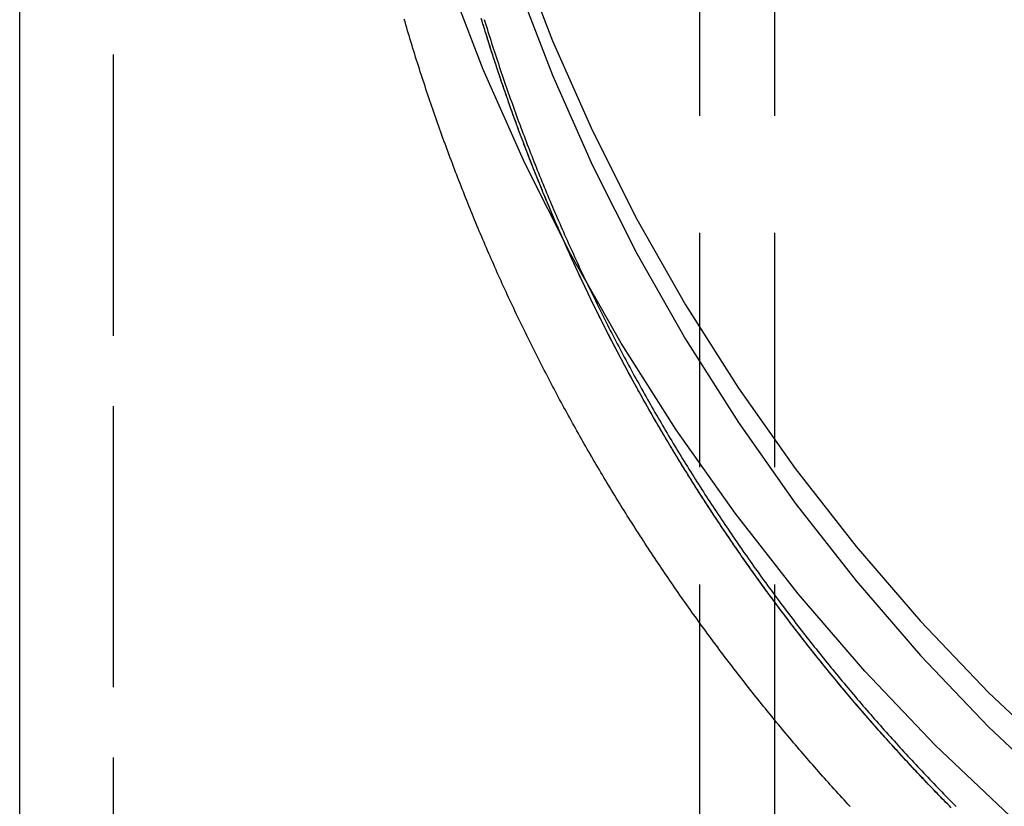
# Model space of a CAD drawing. Extents: x 613 to 900, y 174 to 531.
# Drawn here: x 798 to 819, y 399 to 416 of the extents above; entities that cross this region are included whole.
import ezdxf

# ---------------------------------------------------------------- set-up
doc = ezdxf.new("R2010")
doc.units = 0
doc.header["$LTSCALE"] = 20
doc.linetypes.add('VERDECKT', pattern=[0.375, 0.25, -0.125])
doc.layers.get('0').update_dxf_attribs({"linetype": 'CONTINUOUS'})
doc.layers.add('STEMPEL', color=3, linetype='CONTINUOUS')

# ---------------------------------------------------------------- blocks, each defined once
blk = doc.blocks.new('A$CB70B8C0E')
at = {"extrusion": (-2e-16, 1, -2e-16)}
blk.add_line((-404.82543, -52.50156), (-404.82543, 107.49844), dxfattribs=at)
at = {"color": 1, "linetype": 'VERDECKT', "extrusion": (-2e-16, 1, -2e-16)}
for p, q in [((-402.82543, -52.50156), (-402.82543, 107.49844)), ((-402.82543, -36.50156), (-402.82543, 93.49844)), ((-390.32543, 47.19184), (-390.32543, -54.50156)), ((-390.32543, 47.19184), (-390.32543, -36.50156)), ((-388.72543, 47.19184), (-388.72543, -90.17535))]:
    blk.add_line(p, q, dxfattribs=at)
at = {"color": 1, "linetype": 'VERDECKT'}
for points in [[(-383.71, -25.2441, 0), (-385.292, -23.7401, 0), (-386.798, -22.1603, 0), (-388.224, -20.5087, 0), (-389.568, -18.7892, 0), (-390.826, -17.0059, 0), (-391.994, -15.1631, 0), (-393.071, -13.2653, 0), (-394.053, -11.3171, 0), (-394.938, -9.323, 0), (-395.724, -7.28798, 0), (-396.409, -5.21689, 0), (-396.992, -3.11473, 0), (-397.47, -0.98655, 0), (-397.844, 1.16252, 0), (-398.111, 3.32729, 0), (-398.272, 5.50256, 0), (-398.325, 7.68307, 0), (-398.272, 9.86359, 0)], [(-396.674, 9.78519, 0), (-396.725, 7.68307, 0), (-396.674, 5.58096, 0), (-396.519, 3.4839, 0), (-396.261, 1.39696, 0), (-395.901, -0.67483, 0), (-395.44, -2.72649, 0), (-394.878, -4.75307, 0), (-394.218, -6.74969, 0), (-393.46, -8.71155, 0), (-392.607, -10.6339, 0), (-391.66, -12.5121, 0), (-390.622, -14.3417, 0), (-389.495, -16.1182, 0), (-388.283, -17.8374, 0), (-386.988, -19.4951, 0), (-385.612, -21.0873, 0), (-384.16, -22.6102, 0), (-382.635, -24.0602, 0), (-381.041, -25.4336, 0)], [(-396.725, 7.68307, 0), (-396.674, 5.58096, 0), (-396.519, 3.4839, 0), (-396.261, 1.39696, 0), (-395.901, -0.67483, 0), (-395.44, -2.72649, 0), (-394.878, -4.75307, 0), (-394.218, -6.74969, 0), (-393.46, -8.71155, 0), (-392.607, -10.6339, 0), (-391.66, -12.5121, 0), (-390.622, -14.3417, 0), (-389.495, -16.1182, 0), (-388.283, -17.8374, 0), (-386.988, -19.4951, 0), (-385.612, -21.0873, 0), (-384.16, -22.6102, 0), (-382.635, -24.0602, 0), (-381.041, -25.4336, 0)], [(-396.725, 6.95037, 0), (-396.674, 4.84825, 0), (-396.519, 2.7512, 0), (-396.261, 0.66426, 0), (-395.901, -1.40753, 0), (-395.44, -3.45919, 0), (-394.878, -5.48577, 0), (-394.218, -7.4824, 0), (-393.46, -9.44425, 0), (-392.607, -11.3666, 0), (-391.66, -13.2448, 0), (-390.622, -15.0744, 0), (-389.495, -16.8509, 0), (-388.283, -18.5701, 0), (-386.988, -20.2278, 0), (-385.612, -21.82, 0), (-384.16, -23.3429, 0), (-382.635, -24.7929, 0), (-381.041, -26.1663, 0)], [(-396.725, 6.95037, 0), (-396.674, 4.84825, 0), (-396.519, 2.7512, 0), (-396.261, 0.66426, 0), (-395.901, -1.40753, 0), (-395.44, -3.45919, 0), (-394.878, -5.48577, 0), (-394.218, -7.4824, 0), (-393.46, -9.44425, 0), (-392.607, -11.3666, 0), (-391.66, -13.2448, 0), (-390.622, -15.0744, 0), (-389.495, -16.8509, 0), (-388.283, -18.5701, 0), (-386.988, -20.2278, 0), (-385.612, -21.82, 0), (-384.16, -23.3429, 0), (-382.635, -24.7929, 0), (-381.041, -26.1663, 0)]]:
    blk.add_polyline3d(points, dxfattribs=at)
at = {"color": 1}
for points in [[(-387.116, -25.0432, 0), (-387.159, -24.9973, 0), (-387.201, -24.9513, 0), (-387.243, -24.9053, 0), (-387.285, -24.8592, 0), (-387.327, -24.813, 0), (-387.369, -24.7667, 0), (-387.411, -24.7204, 0), (-387.453, -24.674, 0), (-387.495, -24.6275, 0), (-387.537, -24.581, 0), (-387.578, -24.5344, 0), (-387.62, -24.4877, 0), (-387.662, -24.441, 0), (-387.703, -24.3941, 0), (-387.745, -24.3472, 0), (-387.786, -24.3003, 0), (-387.827, -24.2533, 0), (-387.869, -24.2061, 0), (-387.91, -24.159, 0), (-387.951, -24.1117, 0), (-387.992, -24.0644, 0), (-388.033, -24.017, 0), (-388.074, -23.9696, 0), (-388.115, -23.9221, 0), (-388.156, -23.8745, 0), (-388.197, -23.8268, 0), (-388.237, -23.7791, 0), (-388.278, -23.7313, 0), (-388.319, -23.6834, 0), (-388.359, -23.6355, 0), (-388.4, -23.5875, 0), (-388.44, -23.5394, 0), (-388.481, -23.4912, 0), (-388.521, -23.443, 0), (-388.561, -23.3948, 0), (-388.601, -23.3464, 0), (-388.641, -23.298, 0), (-388.681, -23.2495, 0), (-388.721, -23.201, 0), (-388.761, -23.1523, 0), (-388.801, -23.1037, 0), (-388.841, -23.0549, 0), (-388.881, -23.0061, 0), (-388.92, -22.9572, 0), (-388.96, -22.9083, 0), (-388.999, -22.8592, 0), (-389.039, -22.8102, 0), (-389.078, -22.761, 0), (-389.118, -22.7118, 0), (-389.157, -22.6625, 0), (-389.196, -22.6132, 0), (-389.235, -22.5637, 0), (-389.274, -22.5143, 0), (-389.313, -22.4647, 0), (-389.352, -22.4151, 0), (-389.391, -22.3654, 0), (-389.43, -22.3157, 0), (-389.468, -22.2659, 0), (-389.507, -22.216, 0), (-389.546, -22.1661, 0), (-389.584, -22.1161, 0), (-389.623, -22.066, 0), (-389.661, -22.0159, 0), (-389.699, -21.9657, 0), (-389.738, -21.9154, 0), (-389.776, -21.8651, 0), (-389.814, -21.8147, 0), (-389.852, -21.7642, 0), (-389.89, -21.7137, 0), (-389.928, -21.6631, 0), (-389.965, -21.6125, 0), (-390.003, -21.5618, 0), (-390.041, -21.511, 0), (-390.079, -21.4602, 0), (-390.116, -21.4093, 0), (-390.154, -21.3583, 0), (-390.191, -21.3073, 0), (-390.228, -21.2562, 0), (-390.266, -21.2051, 0), (-390.303, -21.1539, 0), (-390.34, -21.1026, 0), (-390.377, -21.0513, 0), (-390.414, -20.9999, 0), (-390.451, -20.9484, 0), (-390.488, -20.8969, 0), (-390.524, -20.8453, 0), (-390.561, -20.7937, 0), (-390.598, -20.7419, 0), (-390.634, -20.6902, 0), (-390.671, -20.6384, 0), (-390.707, -20.5865, 0), (-390.743, -20.5345, 0), (-390.779, -20.4825, 0), (-390.816, -20.4304, 0), (-390.852, -20.3783, 0), (-390.888, -20.3261, 0), (-390.924, -20.2739, 0), (-390.96, -20.2216, 0), (-390.995, -20.1692, 0), (-391.031, -20.1168, 0), (-391.067, -20.0643, 0), (-391.102, -20.0117, 0), (-391.138, -19.9591, 0), (-391.173, -19.9064, 0), (-391.209, -19.8537, 0), (-391.244, -19.8009, 0), (-391.279, -19.7481, 0), (-391.314, -19.6952, 0), (-391.349, -19.6422, 0), (-391.384, -19.5892, 0), (-391.419, -19.5361, 0), (-391.454, -19.4829, 0), (-391.489, -19.4297, 0), (-391.523, -19.3765, 0), (-391.558, -19.3232, 0), (-391.592, -19.2698, 0), (-391.627, -19.2163, 0), (-391.661, -19.1629, 0), (-391.695, -19.1093, 0), (-391.73, -19.0557, 0), (-391.764, -19.002, 0), (-391.798, -18.9483, 0), (-391.832, -18.8945, 0), (-391.866, -18.8407, 0), (-391.9, -18.7868, 0), (-391.933, -18.7328, 0), (-391.967, -18.6788, 0), (-392.001, -18.6248, 0), (-392.034, -18.5706, 0), (-392.067, -18.5165, 0), (-392.101, -18.4622, 0), (-392.134, -18.4079, 0), (-392.167, -18.3536, 0), (-392.2, -18.2992, 0), (-392.233, -18.2447, 0), (-392.266, -18.1902, 0), (-392.299, -18.1356, 0), (-392.332, -18.081, 0), (-392.365, -18.0263, 0), (-392.397, -17.9716, 0), (-392.43, -17.9168, 0), (-392.462, -17.8619, 0), (-392.495, -17.807, 0), (-392.527, -17.7521, 0), (-392.559, -17.6971, 0), (-392.592, -17.642, 0), (-392.624, -17.5869, 0), (-392.656, -17.5317, 0), (-392.688, -17.4765, 0), (-392.719, -17.4212, 0), (-392.751, -17.3658, 0), (-392.783, -17.3104, 0), (-392.814, -17.255, 0), (-392.846, -17.1995, 0), (-392.877, -17.1439, 0), (-392.909, -17.0883, 0), (-392.94, -17.0326, 0), (-392.971, -16.9769, 0), (-393.002, -16.9211, 0), (-393.033, -16.8653, 0), (-393.064, -16.8094, 0), (-393.095, -16.7535, 0), (-393.126, -16.6975, 0), (-393.157, -16.6415, 0), (-393.187, -16.5854, 0), (-393.218, -16.5292, 0), (-393.248, -16.473, 0), (-393.279, -16.4168, 0), (-393.309, -16.3605, 0), (-393.339, -16.3041, 0), (-393.369, -16.2477, 0), (-393.399, -16.1913, 0), (-393.429, -16.1347, 0), (-393.459, -16.0782, 0), (-393.489, -16.0216, 0), (-393.519, -15.9649, 0), (-393.548, -15.9082, 0), (-393.578, -15.8514, 0), (-393.607, -15.7946, 0), (-393.637, -15.7377, 0), (-393.666, -15.6808, 0), (-393.695, -15.6238, 0), (-393.724, -15.5668, 0), (-393.753, -15.5097, 0), (-393.782, -15.4526, 0), (-393.811, -15.3954, 0), (-393.84, -15.3381, 0), (-393.869, -15.2809, 0), (-393.897, -15.2235, 0), (-393.926, -15.1661, 0), (-393.954, -15.1087, 0), (-393.983, -15.0512, 0), (-394.011, -14.9937, 0), (-394.039, -14.9361, 0), (-394.067, -14.8784, 0), (-394.095, -14.8207, 0), (-394.123, -14.763, 0), (-394.151, -14.7052, 0), (-394.179, -14.6474, 0), (-394.207, -14.5895, 0), (-394.234, -14.5315, 0), (-394.262, -14.4735, 0), (-394.289, -14.4155, 0), (-394.316, -14.3574, 0), (-394.344, -14.2993, 0), (-394.371, -14.2411, 0), (-394.398, -14.1828, 0), (-394.425, -14.1246, 0), (-394.452, -14.0662, 0), (-394.479, -14.0078, 0), (-394.506, -13.9494, 0), (-394.532, -13.8909, 0), (-394.559, -13.8324, 0), (-394.585, -13.7738, 0), (-394.612, -13.7152, 0), (-394.638, -13.6565, 0), (-394.664, -13.5978, 0), (-394.69, -13.539, 0), (-394.716, -13.4802, 0), (-394.742, -13.4213, 0), (-394.768, -13.3624, 0), (-394.794, -13.3034, 0), (-394.82, -13.2444, 0), (-394.845, -13.1853, 0), (-394.871, -13.1262, 0), (-394.896, -13.067, 0), (-394.922, -13.0078, 0), (-394.947, -12.9486, 0), (-394.972, -12.8893, 0), (-394.997, -12.8299, 0), (-395.022, -12.7705, 0), (-395.047, -12.7111, 0), (-395.072, -12.6516, 0), (-395.097, -12.592, 0), (-395.122, -12.5324, 0), (-395.146, -12.4728, 0), (-395.171, -12.4131, 0), (-395.195, -12.3534, 0), (-395.219, -12.2936, 0), (-395.243, -12.2338, 0), (-395.268, -12.1739, 0), (-395.292, -12.114, 0), (-395.316, -12.054, 0), (-395.339, -11.994, 0), (-395.363, -11.9339, 0), (-395.387, -11.8738, 0), (-395.411, -11.8136, 0), (-395.434, -11.7534, 0), (-395.457, -11.6932, 0), (-395.481, -11.6329, 0), (-395.504, -11.5726, 0), (-395.527, -11.5122, 0), (-395.55, -11.4517, 0), (-395.573, -11.3912, 0), (-395.596, -11.3307, 0), (-395.619, -11.2701, 0), (-395.642, -11.2095, 0), (-395.664, -11.1488, 0), (-395.687, -11.0881, 0), (-395.709, -11.0273, 0), (-395.732, -10.9665, 0), (-395.754, -10.9057, 0), (-395.776, -10.8448, 0), (-395.798, -10.7838, 0), (-395.82, -10.7228, 0), (-395.842, -10.6618, 0), (-395.864, -10.6007, 0), (-395.885, -10.5395, 0), (-395.907, -10.4784, 0), (-395.929, -10.4171, 0), (-395.95, -10.3559, 0), (-395.971, -10.2945, 0), (-395.993, -10.2332, 0), (-396.014, -10.1718, 0), (-396.035, -10.1103, 0), (-396.056, -10.0488, 0), (-396.077, -9.98724, 0), (-396.098, -9.92564, 0), (-396.118, -9.864, 0), (-396.139, -9.80231, 0), (-396.16, -9.74057, 0), (-396.18, -9.67879, 0), (-396.2, -9.61696, 0), (-396.221, -9.55509, 0), (-396.241, -9.49317, 0), (-396.261, -9.43121, 0), (-396.281, -9.3692, 0), (-396.301, -9.30714, 0), (-396.321, -9.24504, 0), (-396.34, -9.18289, 0), (-396.36, -9.1207, 0), (-396.38, -9.05846, 0), (-396.399, -8.99618, 0), (-396.418, -8.93385, 0), (-396.438, -8.87147, 0), (-396.457, -8.80905, 0), (-396.476, -8.74659, 0), (-396.495, -8.68408, 0), (-396.514, -8.62152, 0), (-396.533, -8.55892, 0), (-396.551, -8.49627, 0), (-396.57, -8.43357, 0), (-396.588, -8.37083, 0), (-396.607, -8.30805, 0), (-396.625, -8.24522, 0)], [(-394.917, -8.25794, 0), (-394.897, -8.3209, 0), (-394.878, -8.38382, 0), (-394.858, -8.44669, 0), (-394.839, -8.50952, 0), (-394.819, -8.5723, 0), (-394.799, -8.63503, 0), (-394.779, -8.69772, 0), (-394.759, -8.76036, 0), (-394.739, -8.82295, 0), (-394.719, -8.88549, 0), (-394.699, -8.94799, 0), (-394.678, -9.01044, 0), (-394.658, -9.07285, 0), (-394.637, -9.1352, 0), (-394.616, -9.19751, 0), (-394.596, -9.25977, 0), (-394.575, -9.32198, 0), (-394.554, -9.38414, 0), (-394.533, -9.44626, 0), (-394.512, -9.50833, 0), (-394.49, -9.57035, 0), (-394.469, -9.63232, 0), (-394.448, -9.69425, 0), (-394.426, -9.75612, 0), (-394.404, -9.81795, 0), (-394.383, -9.87973, 0), (-394.361, -9.94146, 0), (-394.339, -10.0031, 0), (-394.317, -10.0648, 0), (-394.295, -10.1264, 0), (-394.273, -10.1879, 0), (-394.25, -10.2494, 0), (-394.228, -10.3108, 0), (-394.205, -10.3722, 0), (-394.183, -10.4335, 0), (-394.16, -10.4948, 0), (-394.137, -10.5561, 0), (-394.115, -10.6173, 0), (-394.092, -10.6784, 0), (-394.069, -10.7395, 0), (-394.045, -10.8005, 0), (-394.022, -10.8615, 0), (-393.999, -10.9224, 0), (-393.975, -10.9833, 0), (-393.952, -11.0442, 0), (-393.928, -11.105, 0), (-393.905, -11.1657, 0), (-393.881, -11.2264, 0), (-393.857, -11.287, 0), (-393.833, -11.3476, 0), (-393.809, -11.4082, 0), (-393.785, -11.4686, 0), (-393.761, -11.5291, 0), (-393.736, -11.5895, 0), (-393.712, -11.6498, 0), (-393.687, -11.7101, 0), (-393.663, -11.7703, 0), (-393.638, -11.8305, 0), (-393.613, -11.8906, 0), (-393.588, -11.9507, 0), (-393.563, -12.0107, 0), (-393.538, -12.0707, 0), (-393.513, -12.1306, 0), (-393.488, -12.1905, 0), (-393.462, -12.2503, 0), (-393.437, -12.31, 0), (-393.411, -12.3698, 0), (-393.386, -12.4294, 0), (-393.36, -12.489, 0), (-393.334, -12.5486, 0), (-393.308, -12.6081, 0), (-393.282, -12.6675, 0), (-393.256, -12.7269, 0), (-393.23, -12.7863, 0), (-393.204, -12.8456, 0), (-393.177, -12.9048, 0), (-393.151, -12.964, 0), (-393.124, -13.0232, 0), (-393.098, -13.0822, 0), (-393.071, -13.1413, 0), (-393.044, -13.2003, 0), (-393.017, -13.2592, 0), (-392.99, -13.3181, 0), (-392.963, -13.3769, 0), (-392.936, -13.4357, 0), (-392.909, -13.4944, 0), (-392.882, -13.553, 0), (-392.854, -13.6116, 0), (-392.827, -13.6702, 0), (-392.799, -13.7287, 0), (-392.771, -13.7871, 0), (-392.744, -13.8455, 0), (-392.716, -13.9039, 0), (-392.688, -13.9622, 0), (-392.66, -14.0204, 0), (-392.631, -14.0786, 0), (-392.603, -14.1367, 0), (-392.575, -14.1948, 0), (-392.547, -14.2528, 0), (-392.518, -14.3107, 0), (-392.489, -14.3686, 0), (-392.461, -14.4265, 0), (-392.432, -14.4843, 0), (-392.403, -14.542, 0), (-392.374, -14.5997, 0), (-392.345, -14.6573, 0), (-392.316, -14.7149, 0), (-392.287, -14.7724, 0), (-392.258, -14.8299, 0), (-392.228, -14.8873, 0), (-392.199, -14.9446, 0), (-392.169, -15.0019, 0), (-392.14, -15.0592, 0), (-392.11, -15.1163, 0), (-392.08, -15.1735, 0), (-392.05, -15.2305, 0), (-392.02, -15.2875, 0), (-391.99, -15.3445, 0), (-391.96, -15.4014, 0), (-391.93, -15.4582, 0), (-391.9, -15.515, 0), (-391.869, -15.5717, 0), (-391.839, -15.6284, 0), (-391.808, -15.685, 0), (-391.778, -15.7416, 0), (-391.747, -15.7981, 0), (-391.716, -15.8545, 0), (-391.685, -15.9109, 0), (-391.654, -15.9672, 0), (-391.623, -16.0235, 0), (-391.592, -16.0797, 0), (-391.561, -16.1359, 0), (-391.529, -16.1919, 0), (-391.498, -16.248, 0), (-391.466, -16.304, 0), (-391.435, -16.3599, 0), (-391.403, -16.4157, 0), (-391.371, -16.4715, 0), (-391.34, -16.5273, 0), (-391.308, -16.583, 0), (-391.276, -16.6386, 0), (-391.244, -16.6941, 0), (-391.211, -16.7496, 0), (-391.179, -16.8051, 0), (-391.147, -16.8605, 0), (-391.115, -16.9158, 0), (-391.082, -16.9711, 0), (-391.049, -17.0263, 0), (-391.017, -17.0814, 0), (-390.984, -17.1365, 0), (-390.951, -17.1915, 0), (-390.918, -17.2465, 0), (-390.885, -17.3014, 0), (-390.852, -17.3562, 0), (-390.819, -17.411, 0), (-390.786, -17.4657, 0), (-390.753, -17.5204, 0), (-390.719, -17.575, 0), (-390.686, -17.6295, 0), (-390.652, -17.684, 0), (-390.619, -17.7384, 0), (-390.585, -17.7928, 0), (-390.551, -17.847, 0), (-390.517, -17.9013, 0), (-390.483, -17.9554, 0), (-390.449, -18.0095, 0), (-390.415, -18.0636, 0), (-390.381, -18.1176, 0), (-390.347, -18.1715, 0), (-390.312, -18.2253, 0), (-390.278, -18.2791, 0), (-390.244, -18.3328, 0), (-390.209, -18.3865, 0), (-390.174, -18.4401, 0), (-390.14, -18.4937, 0), (-390.105, -18.5471, 0), (-390.07, -18.6005, 0), (-390.035, -18.6539, 0), (-390, -18.7072, 0), (-389.965, -18.7604, 0), (-389.93, -18.8135, 0), (-389.894, -18.8666, 0), (-389.859, -18.9197, 0), (-389.824, -18.9726, 0), (-389.788, -19.0255, 0), (-389.752, -19.0783, 0), (-389.717, -19.1311, 0), (-389.681, -19.1838, 0), (-389.645, -19.2365, 0), (-389.609, -19.289, 0), (-389.573, -19.3415, 0), (-389.537, -19.394, 0), (-389.501, -19.4464, 0), (-389.465, -19.4987, 0), (-389.429, -19.5509, 0), (-389.393, -19.6031, 0), (-389.356, -19.6552, 0), (-389.32, -19.7073, 0), (-389.283, -19.7592, 0), (-389.246, -19.8111, 0), (-389.21, -19.863, 0), (-389.173, -19.9148, 0), (-389.136, -19.9665, 0), (-389.099, -20.0181, 0), (-389.062, -20.0697, 0), (-389.025, -20.1212, 0), (-388.988, -20.1727, 0), (-388.951, -20.2241, 0), (-388.913, -20.2754, 0), (-388.876, -20.3266, 0), (-388.839, -20.3778, 0), (-388.801, -20.4289, 0), (-388.764, -20.4799, 0), (-388.726, -20.5309, 0), (-388.688, -20.5818, 0), (-388.65, -20.6327, 0), (-388.613, -20.6834, 0), (-388.575, -20.7341, 0), (-388.537, -20.7847, 0), (-388.499, -20.8353, 0), (-388.46, -20.8858, 0), (-388.422, -20.9362, 0), (-388.384, -20.9866, 0), (-388.346, -21.0368, 0), (-388.307, -21.0871, 0), (-388.269, -21.1372, 0), (-388.23, -21.1873, 0), (-388.191, -21.2373, 0), (-388.153, -21.2872, 0), (-388.114, -21.3371, 0), (-388.075, -21.3869, 0), (-388.036, -21.4366, 0), (-387.997, -21.4862, 0), (-387.958, -21.5358, 0), (-387.919, -21.5853, 0), (-387.88, -21.6348, 0), (-387.841, -21.6841, 0), (-387.801, -21.7334, 0), (-387.762, -21.7827, 0), (-387.723, -21.8318, 0), (-387.683, -21.8809, 0), (-387.644, -21.9299, 0), (-387.604, -21.9788, 0), (-387.564, -22.0277, 0), (-387.524, -22.0765, 0), (-387.485, -22.1252, 0), (-387.445, -22.1739, 0), (-387.405, -22.2224, 0), (-387.365, -22.2709, 0), (-387.325, -22.3194, 0), (-387.284, -22.3677, 0), (-387.244, -22.416, 0), (-387.204, -22.4642, 0), (-387.164, -22.5124, 0), (-387.123, -22.5604, 0), (-387.083, -22.6084, 0), (-387.042, -22.6563, 0), (-387.002, -22.7042, 0), (-386.961, -22.7519, 0), (-386.92, -22.7996, 0), (-386.879, -22.8473, 0), (-386.839, -22.8948, 0), (-386.798, -22.9423, 0), (-386.757, -22.9897, 0), (-386.716, -23.037, 0), (-386.675, -23.0842, 0), (-386.633, -23.1314, 0), (-386.592, -23.1785, 0), (-386.551, -23.2255, 0), (-386.51, -23.2725, 0), (-386.468, -23.3193, 0), (-386.427, -23.3661, 0), (-386.385, -23.4129, 0), (-386.344, -23.4595, 0), (-386.302, -23.5061, 0), (-386.26, -23.5526, 0), (-386.219, -23.599, 0), (-386.177, -23.6453, 0), (-386.135, -23.6916, 0), (-386.093, -23.7377, 0), (-386.051, -23.7839, 0), (-386.009, -23.8299, 0), (-385.967, -23.8758, 0), (-385.925, -23.9217, 0), (-385.883, -23.9675, 0), (-385.84, -24.0132, 0), (-385.798, -24.0589, 0), (-385.756, -24.1044, 0), (-385.713, -24.1499, 0), (-385.671, -24.1953, 0), (-385.628, -24.2407, 0), (-385.586, -24.2859, 0), (-385.543, -24.3311, 0), (-385.5, -24.3762, 0), (-385.458, -24.4212, 0), (-385.415, -24.4662, 0), (-385.372, -24.511, 0), (-385.329, -24.5558, 0), (-385.286, -24.6005, 0), (-385.243, -24.6451, 0), (-385.2, -24.6897, 0), (-385.157, -24.7342, 0), (-385.114, -24.7785, 0), (-385.07, -24.8229, 0), (-385.027, -24.8671, 0), (-384.984, -24.9112, 0), (-384.941, -24.9553, 0), (-384.897, -24.9993, 0), (-384.854, -25.0432, 0)], [(-394.917, -8.25794, 0), (-394.897, -8.3209, 0), (-394.878, -8.38382, 0), (-394.858, -8.44669, 0), (-394.839, -8.50952, 0), (-394.819, -8.5723, 0), (-394.799, -8.63503, 0), (-394.779, -8.69772, 0), (-394.759, -8.76036, 0), (-394.739, -8.82295, 0), (-394.719, -8.88549, 0), (-394.699, -8.94799, 0), (-394.678, -9.01044, 0), (-394.658, -9.07285, 0), (-394.637, -9.1352, 0), (-394.616, -9.19751, 0), (-394.596, -9.25977, 0), (-394.575, -9.32198, 0), (-394.554, -9.38414, 0), (-394.533, -9.44626, 0), (-394.512, -9.50833, 0), (-394.49, -9.57035, 0), (-394.469, -9.63232, 0), (-394.448, -9.69425, 0), (-394.426, -9.75612, 0), (-394.404, -9.81795, 0), (-394.383, -9.87973, 0), (-394.361, -9.94146, 0), (-394.339, -10.0031, 0), (-394.317, -10.0648, 0), (-394.295, -10.1264, 0), (-394.273, -10.1879, 0), (-394.25, -10.2494, 0), (-394.228, -10.3108, 0), (-394.205, -10.3722, 0), (-394.183, -10.4335, 0), (-394.16, -10.4948, 0), (-394.137, -10.5561, 0), (-394.115, -10.6173, 0), (-394.092, -10.6784, 0), (-394.069, -10.7395, 0), (-394.045, -10.8005, 0), (-394.022, -10.8615, 0), (-393.999, -10.9224, 0), (-393.975, -10.9833, 0), (-393.952, -11.0442, 0), (-393.928, -11.105, 0), (-393.905, -11.1657, 0), (-393.881, -11.2264, 0), (-393.857, -11.287, 0), (-393.833, -11.3476, 0), (-393.809, -11.4082, 0), (-393.785, -11.4686, 0), (-393.761, -11.5291, 0), (-393.736, -11.5895, 0), (-393.712, -11.6498, 0), (-393.687, -11.7101, 0), (-393.663, -11.7703, 0), (-393.638, -11.8305, 0), (-393.613, -11.8906, 0), (-393.588, -11.9507, 0), (-393.563, -12.0107, 0), (-393.538, -12.0707, 0), (-393.513, -12.1306, 0), (-393.488, -12.1905, 0), (-393.462, -12.2503, 0), (-393.437, -12.31, 0), (-393.411, -12.3698, 0), (-393.386, -12.4294, 0), (-393.36, -12.489, 0), (-393.334, -12.5486, 0), (-393.308, -12.6081, 0), (-393.282, -12.6675, 0), (-393.256, -12.7269, 0), (-393.23, -12.7863, 0), (-393.204, -12.8456, 0), (-393.177, -12.9048, 0), (-393.151, -12.964, 0), (-393.124, -13.0232, 0), (-393.098, -13.0822, 0), (-393.071, -13.1413, 0), (-393.044, -13.2003, 0), (-393.017, -13.2592, 0), (-392.99, -13.3181, 0), (-392.963, -13.3769, 0), (-392.936, -13.4357, 0), (-392.909, -13.4944, 0), (-392.882, -13.553, 0), (-392.854, -13.6116, 0), (-392.827, -13.6702, 0), (-392.799, -13.7287, 0), (-392.771, -13.7871, 0), (-392.744, -13.8455, 0), (-392.716, -13.9039, 0), (-392.688, -13.9622, 0), (-392.66, -14.0204, 0), (-392.631, -14.0786, 0), (-392.603, -14.1367, 0), (-392.575, -14.1948, 0), (-392.547, -14.2528, 0), (-392.518, -14.3107, 0), (-392.489, -14.3686, 0), (-392.461, -14.4265, 0), (-392.432, -14.4843, 0), (-392.403, -14.542, 0), (-392.374, -14.5997, 0), (-392.345, -14.6573, 0), (-392.316, -14.7149, 0), (-392.287, -14.7724, 0), (-392.258, -14.8299, 0), (-392.228, -14.8873, 0), (-392.199, -14.9446, 0), (-392.169, -15.0019, 0), (-392.14, -15.0592, 0), (-392.11, -15.1163, 0), (-392.08, -15.1735, 0), (-392.05, -15.2305, 0), (-392.02, -15.2875, 0), (-391.99, -15.3445, 0), (-391.96, -15.4014, 0), (-391.93, -15.4582, 0), (-391.9, -15.515, 0), (-391.869, -15.5717, 0), (-391.839, -15.6284, 0), (-391.808, -15.685, 0), (-391.778, -15.7416, 0), (-391.747, -15.7981, 0), (-391.716, -15.8545, 0), (-391.685, -15.9109, 0), (-391.654, -15.9672, 0), (-391.623, -16.0235, 0), (-391.592, -16.0797, 0), (-391.561, -16.1359, 0), (-391.529, -16.1919, 0), (-391.498, -16.248, 0), (-391.466, -16.304, 0), (-391.435, -16.3599, 0), (-391.403, -16.4157, 0), (-391.371, -16.4715, 0), (-391.34, -16.5273, 0), (-391.308, -16.583, 0), (-391.276, -16.6386, 0), (-391.244, -16.6941, 0), (-391.211, -16.7496, 0), (-391.179, -16.8051, 0), (-391.147, -16.8605, 0), (-391.115, -16.9158, 0), (-391.082, -16.9711, 0), (-391.049, -17.0263, 0), (-391.017, -17.0814, 0), (-390.984, -17.1365, 0), (-390.951, -17.1915, 0), (-390.918, -17.2465, 0), (-390.885, -17.3014, 0), (-390.852, -17.3562, 0), (-390.819, -17.411, 0), (-390.786, -17.4657, 0), (-390.753, -17.5204, 0), (-390.719, -17.575, 0), (-390.686, -17.6295, 0), (-390.652, -17.684, 0), (-390.619, -17.7384, 0), (-390.585, -17.7928, 0), (-390.551, -17.847, 0), (-390.517, -17.9013, 0), (-390.483, -17.9554, 0), (-390.449, -18.0095, 0), (-390.415, -18.0636, 0), (-390.381, -18.1176, 0), (-390.347, -18.1715, 0), (-390.312, -18.2253, 0), (-390.278, -18.2791, 0), (-390.244, -18.3328, 0), (-390.209, -18.3865, 0), (-390.174, -18.4401, 0), (-390.14, -18.4937, 0), (-390.105, -18.5471, 0), (-390.07, -18.6005, 0), (-390.035, -18.6539, 0), (-390, -18.7072, 0), (-389.965, -18.7604, 0), (-389.93, -18.8135, 0), (-389.894, -18.8666, 0), (-389.859, -18.9197, 0), (-389.824, -18.9726, 0), (-389.788, -19.0255, 0), (-389.752, -19.0783, 0), (-389.717, -19.1311, 0), (-389.681, -19.1838, 0), (-389.645, -19.2365, 0), (-389.609, -19.289, 0), (-389.573, -19.3415, 0), (-389.537, -19.394, 0), (-389.501, -19.4464, 0), (-389.465, -19.4987, 0), (-389.429, -19.5509, 0), (-389.393, -19.6031, 0), (-389.356, -19.6552, 0), (-389.32, -19.7073, 0), (-389.283, -19.7592, 0), (-389.246, -19.8111, 0), (-389.21, -19.863, 0), (-389.173, -19.9148, 0), (-389.136, -19.9665, 0), (-389.099, -20.0181, 0), (-389.062, -20.0697, 0), (-389.025, -20.1212, 0), (-388.988, -20.1727, 0), (-388.951, -20.2241, 0), (-388.913, -20.2754, 0), (-388.876, -20.3266, 0), (-388.839, -20.3778, 0), (-388.801, -20.4289, 0), (-388.764, -20.4799, 0), (-388.726, -20.5309, 0), (-388.688, -20.5818, 0), (-388.65, -20.6327, 0), (-388.613, -20.6834, 0), (-388.575, -20.7341, 0), (-388.537, -20.7847, 0), (-388.499, -20.8353, 0), (-388.46, -20.8858, 0), (-388.422, -20.9362, 0), (-388.384, -20.9866, 0), (-388.346, -21.0368, 0), (-388.307, -21.0871, 0), (-388.269, -21.1372, 0), (-388.23, -21.1873, 0), (-388.191, -21.2373, 0), (-388.153, -21.2872, 0), (-388.114, -21.3371, 0), (-388.075, -21.3869, 0), (-388.036, -21.4366, 0), (-387.997, -21.4862, 0), (-387.958, -21.5358, 0), (-387.919, -21.5853, 0), (-387.88, -21.6348, 0), (-387.841, -21.6841, 0), (-387.801, -21.7334, 0), (-387.762, -21.7827, 0), (-387.723, -21.8318, 0), (-387.683, -21.8809, 0), (-387.644, -21.9299, 0), (-387.604, -21.9788, 0), (-387.564, -22.0277, 0), (-387.524, -22.0765, 0), (-387.485, -22.1252, 0), (-387.445, -22.1739, 0), (-387.405, -22.2224, 0), (-387.365, -22.2709, 0), (-387.325, -22.3194, 0), (-387.284, -22.3677, 0), (-387.244, -22.416, 0), (-387.204, -22.4642, 0), (-387.164, -22.5124, 0), (-387.123, -22.5604, 0), (-387.083, -22.6084, 0), (-387.042, -22.6563, 0), (-387.002, -22.7042, 0), (-386.961, -22.7519, 0), (-386.92, -22.7996, 0), (-386.879, -22.8473, 0), (-386.839, -22.8948, 0), (-386.798, -22.9423, 0), (-386.757, -22.9897, 0), (-386.716, -23.037, 0), (-386.675, -23.0842, 0), (-386.633, -23.1314, 0), (-386.592, -23.1785, 0), (-386.551, -23.2255, 0), (-386.51, -23.2725, 0), (-386.468, -23.3193, 0), (-386.427, -23.3661, 0), (-386.385, -23.4129, 0), (-386.344, -23.4595, 0), (-386.302, -23.5061, 0), (-386.26, -23.5526, 0), (-386.219, -23.599, 0), (-386.177, -23.6453, 0), (-386.135, -23.6916, 0), (-386.093, -23.7377, 0), (-386.051, -23.7839, 0), (-386.009, -23.8299, 0), (-385.967, -23.8758, 0), (-385.925, -23.9217, 0), (-385.883, -23.9675, 0), (-385.84, -24.0132, 0), (-385.798, -24.0589, 0), (-385.756, -24.1044, 0), (-385.713, -24.1499, 0), (-385.671, -24.1953, 0), (-385.628, -24.2407, 0), (-385.586, -24.2859, 0), (-385.543, -24.3311, 0), (-385.5, -24.3762, 0), (-385.458, -24.4212, 0), (-385.415, -24.4662, 0), (-385.372, -24.511, 0), (-385.329, -24.5558, 0), (-385.286, -24.6005, 0), (-385.243, -24.6451, 0), (-385.2, -24.6897, 0), (-385.157, -24.7342, 0), (-385.114, -24.7785, 0), (-385.07, -24.8229, 0), (-385.027, -24.8671, 0), (-384.984, -24.9112, 0), (-384.941, -24.9553, 0), (-384.897, -24.9993, 0), (-384.854, -25.0432, 0)], [(-384.982, -25.0471, 0), (-385.024, -25.0045, 0), (-385.066, -24.9618, 0), (-385.108, -24.919, 0), (-385.15, -24.8762, 0), (-385.191, -24.8332, 0), (-385.233, -24.7903, 0), (-385.275, -24.7472, 0), (-385.316, -24.7041, 0), (-385.358, -24.6609, 0), (-385.399, -24.6176, 0), (-385.441, -24.5743, 0), (-385.482, -24.5309, 0), (-385.523, -24.4874, 0), (-385.565, -24.4438, 0), (-385.606, -24.4002, 0), (-385.647, -24.3565, 0), (-385.688, -24.3127, 0), (-385.729, -24.2689, 0), (-385.77, -24.225, 0), (-385.811, -24.181, 0), (-385.852, -24.137, 0), (-385.893, -24.0929, 0), (-385.934, -24.0487, 0), (-385.975, -24.0044, 0), (-386.015, -23.9601, 0), (-386.056, -23.9157, 0), (-386.096, -23.8713, 0), (-386.137, -23.8267, 0), (-386.177, -23.7822, 0), (-386.218, -23.7375, 0), (-386.258, -23.6928, 0), (-386.298, -23.648, 0), (-386.339, -23.6031, 0), (-386.379, -23.5581, 0), (-386.419, -23.5131, 0), (-386.459, -23.4681, 0), (-386.499, -23.4229, 0), (-386.539, -23.3777, 0), (-386.579, -23.3324, 0), (-386.619, -23.2871, 0), (-386.658, -23.2417, 0), (-386.698, -23.1962, 0), (-386.738, -23.1507, 0), (-386.777, -23.1051, 0), (-386.817, -23.0594, 0), (-386.856, -23.0136, 0), (-386.896, -22.9678, 0), (-386.935, -22.9219, 0), (-386.975, -22.876, 0), (-387.014, -22.83, 0), (-387.053, -22.7839, 0), (-387.092, -22.7378, 0), (-387.131, -22.6916, 0), (-387.17, -22.6453, 0), (-387.209, -22.5989, 0), (-387.248, -22.5525, 0), (-387.287, -22.5061, 0), (-387.326, -22.4595, 0), (-387.364, -22.4129, 0), (-387.403, -22.3663, 0), (-387.441, -22.3195, 0), (-387.48, -22.2727, 0), (-387.518, -22.2259, 0), (-387.557, -22.1789, 0), (-387.595, -22.132, 0), (-387.633, -22.0849, 0), (-387.671, -22.0378, 0), (-387.71, -21.9906, 0), (-387.748, -21.9434, 0), (-387.786, -21.8961, 0), (-387.824, -21.8487, 0), (-387.861, -21.8012, 0), (-387.899, -21.7537, 0), (-387.937, -21.7062, 0), (-387.975, -21.6586, 0), (-388.012, -21.6109, 0), (-388.05, -21.5631, 0), (-388.087, -21.5153, 0), (-388.125, -21.4674, 0), (-388.162, -21.4195, 0), (-388.199, -21.3715, 0), (-388.237, -21.3234, 0), (-388.274, -21.2753, 0), (-388.311, -21.2271, 0), (-388.348, -21.1788, 0), (-388.385, -21.1305, 0), (-388.422, -21.0822, 0), (-388.458, -21.0337, 0), (-388.495, -20.9852, 0), (-388.532, -20.9367, 0), (-388.569, -20.8881, 0), (-388.605, -20.8394, 0), (-388.642, -20.7906, 0), (-388.678, -20.7418, 0), (-388.714, -20.693, 0), (-388.751, -20.644, 0), (-388.787, -20.5951, 0), (-388.823, -20.546, 0), (-388.859, -20.4969, 0), (-388.895, -20.4477, 0), (-388.931, -20.3985, 0), (-388.967, -20.3492, 0), (-389.003, -20.2999, 0), (-389.038, -20.2505, 0), (-389.074, -20.201, 0), (-389.11, -20.1515, 0), (-389.145, -20.1019, 0), (-389.181, -20.0523, 0), (-389.216, -20.0026, 0), (-389.251, -19.9528, 0), (-389.287, -19.903, 0), (-389.322, -19.8531, 0), (-389.357, -19.8032, 0), (-389.392, -19.7532, 0), (-389.427, -19.7031, 0), (-389.462, -19.653, 0), (-389.497, -19.6029, 0), (-389.531, -19.5526, 0), (-389.566, -19.5023, 0), (-389.601, -19.452, 0), (-389.635, -19.4016, 0), (-389.67, -19.3511, 0), (-389.704, -19.3006, 0), (-389.738, -19.2501, 0), (-389.773, -19.1994, 0), (-389.807, -19.1487, 0), (-389.841, -19.098, 0), (-389.875, -19.0472, 0), (-389.909, -18.9963, 0), (-389.943, -18.9454, 0), (-389.976, -18.8945, 0), (-390.01, -18.8434, 0), (-390.044, -18.7924, 0), (-390.077, -18.7412, 0), (-390.111, -18.69, 0), (-390.144, -18.6388, 0), (-390.178, -18.5875, 0), (-390.211, -18.5361, 0), (-390.244, -18.4847, 0), (-390.277, -18.4332, 0), (-390.311, -18.3817, 0), (-390.344, -18.3301, 0), (-390.376, -18.2785, 0), (-390.409, -18.2268, 0), (-390.442, -18.175, 0), (-390.475, -18.1232, 0), (-390.507, -18.0713, 0), (-390.54, -18.0194, 0), (-390.572, -17.9675, 0), (-390.605, -17.9154, 0), (-390.637, -17.8634, 0), (-390.669, -17.8112, 0), (-390.702, -17.759, 0), (-390.734, -17.7068, 0), (-390.766, -17.6545, 0), (-390.798, -17.6022, 0), (-390.83, -17.5498, 0), (-390.861, -17.4973, 0), (-390.893, -17.4448, 0), (-390.925, -17.3922, 0), (-390.956, -17.3396, 0), (-390.988, -17.2869, 0), (-391.019, -17.2342, 0), (-391.051, -17.1814, 0), (-391.082, -17.1286, 0), (-391.113, -17.0757, 0), (-391.144, -17.0228, 0), (-391.175, -16.9698, 0), (-391.206, -16.9168, 0), (-391.237, -16.8637, 0), (-391.268, -16.8105, 0), (-391.299, -16.7573, 0), (-391.329, -16.7041, 0), (-391.36, -16.6508, 0), (-391.39, -16.5974, 0), (-391.421, -16.544, 0), (-391.451, -16.4906, 0), (-391.481, -16.4371, 0), (-391.511, -16.3835, 0), (-391.542, -16.3299, 0), (-391.572, -16.2762, 0), (-391.601, -16.2225, 0), (-391.631, -16.1688, 0), (-391.661, -16.115, 0), (-391.691, -16.0611, 0), (-391.72, -16.0072, 0), (-391.75, -15.9532, 0), (-391.779, -15.8992, 0), (-391.809, -15.8451, 0), (-391.838, -15.791, 0), (-391.867, -15.7368, 0), (-391.897, -15.6826, 0), (-391.926, -15.6283, 0), (-391.955, -15.574, 0), (-391.984, -15.5197, 0), (-392.012, -15.4652, 0), (-392.041, -15.4108, 0), (-392.07, -15.3563, 0), (-392.098, -15.3017, 0), (-392.127, -15.2471, 0), (-392.155, -15.1924, 0), (-392.184, -15.1377, 0), (-392.212, -15.0829, 0), (-392.24, -15.0281, 0), (-392.268, -14.9732, 0), (-392.296, -14.9183, 0), (-392.324, -14.8634, 0), (-392.352, -14.8084, 0), (-392.38, -14.7533, 0), (-392.408, -14.6982, 0), (-392.435, -14.643, 0), (-392.463, -14.5878, 0), (-392.49, -14.5326, 0), (-392.518, -14.4773, 0), (-392.545, -14.4219, 0), (-392.572, -14.3665, 0), (-392.599, -14.311, 0), (-392.626, -14.2555, 0), (-392.653, -14.2, 0), (-392.68, -14.1444, 0), (-392.707, -14.0888, 0), (-392.734, -14.0331, 0), (-392.76, -13.9773, 0), (-392.787, -13.9216, 0), (-392.813, -13.8657, 0), (-392.84, -13.8098, 0), (-392.866, -13.7539, 0), (-392.892, -13.6979, 0), (-392.919, -13.6419, 0), (-392.945, -13.5858, 0), (-392.971, -13.5297, 0), (-392.997, -13.4736, 0), (-393.022, -13.4173, 0), (-393.048, -13.3611, 0), (-393.074, -13.3048, 0), (-393.099, -13.2484, 0), (-393.125, -13.192, 0), (-393.15, -13.1356, 0), (-393.176, -13.0791, 0), (-393.201, -13.0225, 0), (-393.226, -12.966, 0), (-393.251, -12.9093, 0), (-393.276, -12.8526, 0), (-393.301, -12.7959, 0), (-393.326, -12.7391, 0), (-393.35, -12.6823, 0), (-393.375, -12.6255, 0), (-393.4, -12.5686, 0), (-393.424, -12.5116, 0), (-393.449, -12.4546, 0), (-393.473, -12.3975, 0), (-393.497, -12.3405, 0), (-393.521, -12.2833, 0), (-393.545, -12.2261, 0), (-393.569, -12.1689, 0), (-393.593, -12.1116, 0), (-393.617, -12.0543, 0), (-393.641, -11.997, 0), (-393.664, -11.9395, 0), (-393.688, -11.8821, 0), (-393.711, -11.8246, 0), (-393.735, -11.767, 0), (-393.758, -11.7095, 0), (-393.781, -11.6518, 0), (-393.804, -11.5941, 0), (-393.828, -11.5364, 0), (-393.85, -11.4786, 0), (-393.873, -11.4208, 0), (-393.896, -11.363, 0), (-393.919, -11.3051, 0), (-393.941, -11.2471, 0), (-393.964, -11.1891, 0), (-393.986, -11.1311, 0), (-394.009, -11.073, 0), (-394.031, -11.0149, 0), (-394.053, -10.9567, 0), (-394.075, -10.8985, 0), (-394.097, -10.8402, 0), (-394.119, -10.7819, 0), (-394.141, -10.7235, 0), (-394.163, -10.6651, 0), (-394.185, -10.6067, 0), (-394.206, -10.5482, 0), (-394.228, -10.4897, 0), (-394.249, -10.4311, 0), (-394.27, -10.3725, 0), (-394.292, -10.3138, 0), (-394.313, -10.2551, 0), (-394.334, -10.1963, 0), (-394.355, -10.1375, 0), (-394.376, -10.0787, 0), (-394.397, -10.0198, 0), (-394.417, -9.96085, 0), (-394.438, -9.90187, 0), (-394.459, -9.84285, 0), (-394.479, -9.78378, 0), (-394.499, -9.72467, 0), (-394.52, -9.66551, 0), (-394.54, -9.60632, 0), (-394.56, -9.54707, 0), (-394.58, -9.48778, 0), (-394.6, -9.42845, 0), (-394.62, -9.36907, 0), (-394.64, -9.30965, 0), (-394.659, -9.25019, 0), (-394.679, -9.19068, 0), (-394.698, -9.13113, 0), (-394.718, -9.07153, 0), (-394.737, -9.01189, 0), (-394.756, -8.95221, 0), (-394.776, -8.89248, 0), (-394.795, -8.83271, 0), (-394.814, -8.77289, 0), (-394.832, -8.71303, 0), (-394.851, -8.65313, 0), (-394.87, -8.59318, 0), (-394.889, -8.53319, 0), (-394.907, -8.47315, 0), (-394.926, -8.41307, 0), (-394.944, -8.35295, 0), (-394.962, -8.29278, 0), (-394.98, -8.23257, 0)], [(-384.958, -25.072, 0), (-384.995, -25.0335, 0), (-385.033, -24.995, 0), (-385.071, -24.9564, 0), (-385.109, -24.9178, 0), (-385.147, -24.8791, 0), (-385.184, -24.8403, 0), (-385.222, -24.8015, 0), (-385.26, -24.7626, 0), (-385.297, -24.7237, 0), (-385.335, -24.6847, 0), (-385.372, -24.6457, 0), (-385.41, -24.6066, 0), (-385.447, -24.5674, 0), (-385.485, -24.5282, 0), (-385.522, -24.4889, 0), (-385.559, -24.4496, 0), (-385.596, -24.4102, 0), (-385.634, -24.3707, 0), (-385.671, -24.3312, 0), (-385.708, -24.2916, 0), (-385.745, -24.252, 0), (-385.782, -24.2123, 0), (-385.819, -24.1726, 0), (-385.856, -24.1328, 0), (-385.893, -24.0929, 0), (-385.93, -24.053, 0), (-385.967, -24.0131, 0), (-386.003, -23.973, 0), (-386.04, -23.933, 0), (-386.077, -23.8928, 0), (-386.113, -23.8526, 0), (-386.15, -23.8124, 0), (-386.186, -23.7721, 0), (-386.223, -23.7317, 0), (-386.259, -23.6913, 0), (-386.296, -23.6509, 0), (-386.332, -23.6103, 0), (-386.368, -23.5697, 0), (-386.405, -23.5291, 0), (-386.441, -23.4884, 0), (-386.477, -23.4477, 0), (-386.513, -23.4069, 0), (-386.549, -23.366, 0), (-386.585, -23.3251, 0), (-386.621, -23.2841, 0), (-386.657, -23.2431, 0), (-386.693, -23.202, 0), (-386.729, -23.1609, 0), (-386.765, -23.1197, 0), (-386.8, -23.0785, 0), (-386.836, -23.0372, 0), (-386.872, -22.9958, 0), (-386.907, -22.9544, 0), (-386.943, -22.913, 0), (-386.978, -22.8714, 0), (-387.014, -22.8299, 0), (-387.049, -22.7883, 0), (-387.085, -22.7466, 0), (-387.12, -22.7049, 0), (-387.155, -22.6631, 0), (-387.19, -22.6212, 0), (-387.226, -22.5793, 0), (-387.261, -22.5374, 0), (-387.296, -22.4954, 0), (-387.331, -22.4534, 0), (-387.366, -22.4113, 0), (-387.4, -22.3691, 0), (-387.435, -22.3269, 0), (-387.47, -22.2846, 0), (-387.505, -22.2423, 0), (-387.54, -22.2, 0), (-387.574, -22.1575, 0), (-387.609, -22.1151, 0), (-387.643, -22.0725, 0), (-387.678, -22.03, 0), (-387.712, -21.9873, 0), (-387.747, -21.9447, 0), (-387.781, -21.9019, 0), (-387.815, -21.8591, 0), (-387.849, -21.8163, 0), (-387.884, -21.7734, 0), (-387.918, -21.7305, 0), (-387.952, -21.6875, 0), (-387.986, -21.6444, 0), (-388.02, -21.6014, 0), (-388.054, -21.5582, 0), (-388.088, -21.515, 0), (-388.121, -21.4718, 0), (-388.155, -21.4285, 0), (-388.189, -21.3851, 0), (-388.222, -21.3417, 0), (-388.256, -21.2983, 0), (-388.29, -21.2548, 0), (-388.323, -21.2112, 0), (-388.356, -21.1676, 0), (-388.39, -21.124, 0), (-388.423, -21.0802, 0), (-388.456, -21.0365, 0), (-388.49, -20.9927, 0), (-388.523, -20.9488, 0), (-388.556, -20.9049, 0), (-388.589, -20.861, 0), (-388.622, -20.817, 0), (-388.655, -20.7729, 0), (-388.688, -20.7288, 0), (-388.721, -20.6847, 0), (-388.753, -20.6405, 0), (-388.786, -20.5962, 0), (-388.819, -20.5519, 0), (-388.851, -20.5076, 0), (-388.884, -20.4632, 0), (-388.916, -20.4187, 0), (-388.949, -20.3742, 0), (-388.981, -20.3297, 0), (-389.013, -20.2851, 0), (-389.046, -20.2404, 0), (-389.078, -20.1957, 0), (-389.11, -20.151, 0), (-389.142, -20.1062, 0), (-389.174, -20.0614, 0), (-389.206, -20.0165, 0), (-389.238, -19.9716, 0), (-389.27, -19.9266, 0), (-389.302, -19.8816, 0), (-389.333, -19.8365, 0), (-389.365, -19.7914, 0), (-389.397, -19.7462, 0), (-389.428, -19.701, 0), (-389.46, -19.6557, 0), (-389.491, -19.6104, 0), (-389.523, -19.565, 0), (-389.554, -19.5196, 0), (-389.585, -19.4742, 0), (-389.617, -19.4287, 0), (-389.648, -19.3831, 0), (-389.679, -19.3375, 0), (-389.71, -19.2919, 0), (-389.741, -19.2462, 0), (-389.772, -19.2004, 0), (-389.803, -19.1547, 0), (-389.834, -19.1088, 0), (-389.864, -19.0629, 0), (-389.895, -19.017, 0), (-389.926, -18.9711, 0), (-389.956, -18.925, 0), (-389.987, -18.879, 0), (-390.017, -18.8329, 0), (-390.048, -18.7867, 0), (-390.078, -18.7405, 0), (-390.108, -18.6943, 0), (-390.138, -18.648, 0), (-390.169, -18.6016, 0), (-390.199, -18.5553, 0), (-390.229, -18.5088, 0), (-390.259, -18.4624, 0), (-390.289, -18.4158, 0), (-390.318, -18.3693, 0), (-390.348, -18.3227, 0), (-390.378, -18.276, 0), (-390.408, -18.2293, 0), (-390.437, -18.1826, 0), (-390.467, -18.1358, 0), (-390.496, -18.089, 0), (-390.526, -18.0421, 0), (-390.555, -17.9952, 0), (-390.584, -17.9482, 0), (-390.614, -17.9012, 0), (-390.643, -17.8541, 0), (-390.672, -17.807, 0), (-390.701, -17.7599, 0), (-390.73, -17.7127, 0), (-390.759, -17.6655, 0), (-390.788, -17.6182, 0), (-390.817, -17.5709, 0), (-390.846, -17.5235, 0), (-390.874, -17.4761, 0), (-390.903, -17.4286, 0), (-390.931, -17.3811, 0), (-390.96, -17.3336, 0), (-390.988, -17.286, 0), (-391.017, -17.2384, 0), (-391.045, -17.1907, 0), (-391.073, -17.143, 0), (-391.102, -17.0953, 0), (-391.13, -17.0475, 0), (-391.158, -16.9996, 0), (-391.186, -16.9517, 0), (-391.214, -16.9038, 0), (-391.242, -16.8558, 0), (-391.269, -16.8078, 0), (-391.297, -16.7598, 0), (-391.325, -16.7117, 0), (-391.352, -16.6635, 0), (-391.38, -16.6154, 0), (-391.408, -16.5671, 0), (-391.435, -16.5189, 0), (-391.462, -16.4706, 0), (-391.49, -16.4222, 0), (-391.517, -16.3738, 0), (-391.544, -16.3254, 0), (-391.571, -16.2769, 0), (-391.598, -16.2284, 0), (-391.625, -16.1798, 0), (-391.652, -16.1312, 0), (-391.679, -16.0826, 0), (-391.706, -16.0339, 0), (-391.733, -15.9852, 0), (-391.759, -15.9364, 0), (-391.786, -15.8876, 0), (-391.812, -15.8387, 0), (-391.839, -15.7899, 0), (-391.865, -15.7409, 0), (-391.892, -15.6919, 0), (-391.918, -15.6429, 0), (-391.944, -15.5939, 0), (-391.97, -15.5448, 0), (-391.996, -15.4957, 0), (-392.022, -15.4465, 0), (-392.048, -15.3973, 0), (-392.074, -15.348, 0), (-392.1, -15.2987, 0), (-392.126, -15.2494, 0), (-392.151, -15.2, 0), (-392.177, -15.1506, 0), (-392.203, -15.1011, 0), (-392.228, -15.0516, 0), (-392.253, -15.0021, 0), (-392.279, -14.9525, 0), (-392.304, -14.9029, 0), (-392.329, -14.8532, 0), (-392.355, -14.8035, 0), (-392.38, -14.7538, 0), (-392.405, -14.704, 0), (-392.43, -14.6542, 0), (-392.455, -14.6043, 0), (-392.479, -14.5544, 0), (-392.504, -14.5044, 0), (-392.529, -14.4545, 0), (-392.553, -14.4045, 0), (-392.578, -14.3544, 0), (-392.603, -14.3043, 0), (-392.627, -14.2542, 0), (-392.651, -14.204, 0), (-392.676, -14.1538, 0), (-392.7, -14.1035, 0), (-392.724, -14.0532, 0), (-392.748, -14.0029, 0), (-392.772, -13.9525, 0), (-392.796, -13.9021, 0), (-392.82, -13.8516, 0), (-392.844, -13.8012, 0), (-392.868, -13.7506, 0), (-392.891, -13.7001, 0), (-392.915, -13.6495, 0), (-392.939, -13.5988, 0), (-392.962, -13.5481, 0), (-392.986, -13.4974, 0), (-393.009, -13.4467, 0), (-393.032, -13.3959, 0), (-393.055, -13.345, 0), (-393.079, -13.2941, 0), (-393.102, -13.2432, 0), (-393.125, -13.1923, 0), (-393.148, -13.1413, 0), (-393.171, -13.0903, 0), (-393.193, -13.0392, 0), (-393.216, -12.9881, 0), (-393.239, -12.937, 0), (-393.261, -12.8858, 0), (-393.284, -12.8346, 0), (-393.306, -12.7833, 0), (-393.329, -12.732, 0), (-393.351, -12.6807, 0), (-393.373, -12.6293, 0), (-393.396, -12.5779, 0), (-393.418, -12.5265, 0), (-393.44, -12.475, 0), (-393.462, -12.4235, 0), (-393.484, -12.3719, 0), (-393.506, -12.3203, 0), (-393.527, -12.2687, 0), (-393.549, -12.217, 0), (-393.571, -12.1653, 0), (-393.592, -12.1136, 0), (-393.614, -12.0618, 0), (-393.635, -12.01, 0), (-393.657, -11.9582, 0), (-393.678, -11.9063, 0), (-393.699, -11.8544, 0), (-393.72, -11.8024, 0), (-393.742, -11.7504, 0), (-393.763, -11.6984, 0), (-393.784, -11.6463, 0), (-393.804, -11.5942, 0), (-393.825, -11.542, 0), (-393.846, -11.4899, 0), (-393.867, -11.4376, 0), (-393.887, -11.3854, 0), (-393.908, -11.3331, 0), (-393.928, -11.2808, 0), (-393.949, -11.2284, 0), (-393.969, -11.176, 0), (-393.989, -11.1236, 0), (-394.01, -11.0711, 0), (-394.03, -11.0186, 0), (-394.05, -10.966, 0), (-394.07, -10.9134, 0), (-394.09, -10.8608, 0), (-394.109, -10.8082, 0), (-394.129, -10.7555, 0), (-394.149, -10.7027, 0), (-394.169, -10.65, 0), (-394.188, -10.5972, 0), (-394.208, -10.5443, 0), (-394.227, -10.4914, 0), (-394.246, -10.4385, 0), (-394.266, -10.3856, 0), (-394.285, -10.3326, 0), (-394.304, -10.2796, 0), (-394.323, -10.2265, 0), (-394.342, -10.1734, 0), (-394.361, -10.1203, 0), (-394.38, -10.0671, 0), (-394.399, -10.0139, 0), (-394.417, -9.96067, 0), (-394.436, -9.9074, 0), (-394.455, -9.85408, 0), (-394.473, -9.80074, 0), (-394.492, -9.74735, 0), (-394.51, -9.69393, 0), (-394.528, -9.64047, 0), (-394.546, -9.58698, 0), (-394.565, -9.53345, 0), (-394.583, -9.47989, 0), (-394.601, -9.42628, 0), (-394.619, -9.37265, 0), (-394.637, -9.31897, 0), (-394.654, -9.26526, 0), (-394.672, -9.21152, 0), (-394.69, -9.15774, 0), (-394.707, -9.10392, 0), (-394.725, -9.05007, 0), (-394.742, -8.99618, 0), (-394.76, -8.94226, 0), (-394.777, -8.8883, 0), (-394.794, -8.8343, 0), (-394.811, -8.78027, 0), (-394.828, -8.7262, 0), (-394.845, -8.6721, 0), (-394.862, -8.61796, 0), (-394.879, -8.56378, 0), (-394.896, -8.50957, 0), (-394.913, -8.45533, 0), (-394.929, -8.40104, 0), (-394.946, -8.34673, 0), (-394.962, -8.29237, 0), (-394.979, -8.23798, 0)]]:
    blk.add_polyline3d(points, dxfattribs=at)

msp = doc.modelspace()

# ---------------------------------------------------------------- block references
at = {"layer": 'STEMPEL'}
msp.add_blockref('A$CB70B8C0E', (1203.195, 423.95, -190.601), dxfattribs=at)

doc.saveas('drawing.dxf')
